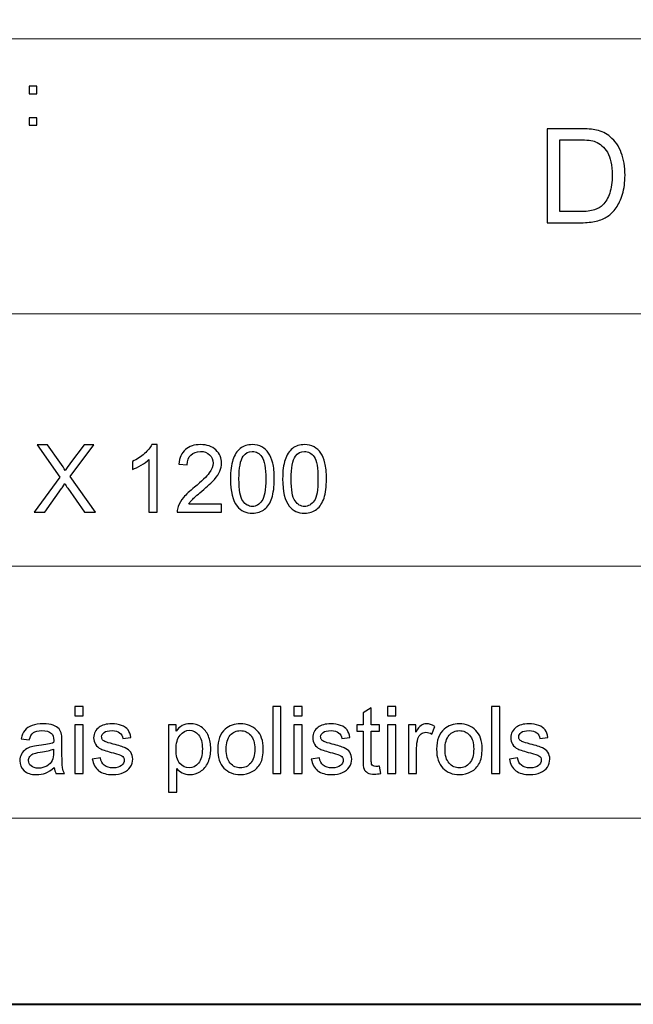
# Model space of a CAD drawing. Units: millimetres. Extents: x -148 to 148, y -105 to 105.
# Drawn here: x -5 to 18, y -105 to -68 of the extents above; entities that cross this region are included whole.
import ezdxf

# ---------------------------------------------------------------- set-up
doc = ezdxf.new("R2010")
doc.units = ezdxf.units.MM
doc.header["$MEASUREMENT"] = 0
doc.layers.add('Layer 1', color=7, linetype='Continuous')

msp = doc.modelspace()

# ---------------------------------------------------------------- linework, layer by layer
at = {"layer": 'Layer 1', "color": 7, "lineweight": 40}
msp.add_lwpolyline([(-148.5, -105), (148.5, -105), (148.5, 105), (-148.5, 105), (-148.5, -105)], close=True, dxfattribs=at)
at = {"layer": 'Layer 1', "color": 250, "lineweight": 15}
for points, knots in [([(141.5001, 85.0001), (141.5001, 85.0001), (141.5001, -98.0001), (141.5001, -98.0001), (141.5001, -98.0001), (141.5001, -98.0001), (-141.5001, -98.0001), (-141.5001, -98.0001), (-141.5001, -98.0001), (-141.5001, -98.0001), (-141.5001, 85.0001), (-141.5001, 85.0001), (-141.5001, 85.0001), (-141.5001, 85.0001), (141.5001, 85.0001), (141.5001, 85.0001)], [0, 0, 0, 0, 0.25, 0.25, 0.25, 0.25, 0.5, 0.5, 0.5, 0.5, 0.75, 0.75, 0.75, 0.75, 1, 1, 1, 1]), ([(141.5001, -68.694), (141.5001, -68.694), (-21.6408, -68.694), (-21.6408, -68.694), (-21.6408, -68.694), (-21.6408, -68.694), (-21.6408, -98.0001), (-21.6408, -98.0001)], [0, 0, 0, 0, 0.5, 0.5, 0.5, 0.5, 1, 1, 1, 1])]:
    msp.add_open_spline(points, degree=3, knots=knots, dxfattribs=at)
at = {"layer": 'Layer 1', "color": 51}
for points, knots in [([(-4.8258, -70.7631), (-4.8258, -70.7631), (-4.8258, -70.4809), (-4.8258, -70.4809), (-4.8258, -70.4809), (-4.8258, -70.4809), (-4.5433, -70.4809), (-4.5433, -70.4809), (-4.5433, -70.4809), (-4.5433, -70.4809), (-4.5433, -70.7631), (-4.5433, -70.7631), (-4.5433, -70.7631), (-4.5433, -70.7631), (-4.8258, -70.7631), (-4.8258, -70.7631)], [0, 0, 0, 0, 0.25, 0.25, 0.25, 0.25, 0.5, 0.5, 0.5, 0.5, 0.75, 0.75, 0.75, 0.75, 1, 1, 1, 1]), ([(-4.8258, -71.9442), (-4.8258, -71.9442), (-4.8258, -71.6615), (-4.8258, -71.6615), (-4.8258, -71.6615), (-4.8258, -71.6615), (-4.5433, -71.6615), (-4.5433, -71.6615), (-4.5433, -71.6615), (-4.5433, -71.6615), (-4.5433, -71.9442), (-4.5433, -71.9442), (-4.5433, -71.9442), (-4.5433, -71.9442), (-4.8258, -71.9442), (-4.8258, -71.9442)], [0, 0, 0, 0, 0.25, 0.25, 0.25, 0.25, 0.5, 0.5, 0.5, 0.5, 0.75, 0.75, 0.75, 0.75, 1, 1, 1, 1]), ([(14.6531, -75.6103), (14.6531, -75.6103), (14.6531, -72.0749), (14.6531, -72.0749), (14.6531, -72.0749), (14.6531, -72.0749), (15.8706, -72.0749), (15.8706, -72.0749), (15.8706, -72.0749), (16.1455, -72.0749), (16.3554, -72.0922), (16.5003, -72.1259), (16.5003, -72.1259), (16.7028, -72.172), (16.8756, -72.2568), (17.0189, -72.3786), (17.0189, -72.3786), (17.2049, -72.5367), (17.3448, -72.7375), (17.437, -72.9828), (17.437, -72.9828), (17.53, -73.2281), (17.5761, -73.508), (17.5761, -73.8232), (17.5761, -73.8232), (17.5761, -74.0916), (17.5448, -74.3295), (17.4815, -74.5369), (17.4815, -74.5369), (17.4189, -74.7443), (17.3391, -74.9164), (17.2403, -75.0522), (17.2403, -75.0522), (17.1423, -75.188), (17.0353, -75.295), (16.9184, -75.3724), (16.9184, -75.3724), (16.8024, -75.4506), (16.6616, -75.5099), (16.497, -75.5502), (16.497, -75.5502), (16.3315, -75.5905), (16.1422, -75.6103), (15.929, -75.6103), (15.929, -75.6103), (15.929, -75.6103), (14.6531, -75.6103), (14.6531, -75.6103)], [0, 0, 0, 0, 0.0833333, 0.0833333, 0.0833333, 0.0833333, 0.1666667, 0.1666667, 0.1666667, 0.1666667, 0.25, 0.25, 0.25, 0.25, 0.3333333, 0.3333333, 0.3333333, 0.3333333, 0.4166667, 0.4166667, 0.4166667, 0.4166667, 0.5, 0.5, 0.5, 0.5, 0.5833333, 0.5833333, 0.5833333, 0.5833333, 0.6666667, 0.6666667, 0.6666667, 0.6666667, 0.75, 0.75, 0.75, 0.75, 0.8333333, 0.8333333, 0.8333333, 0.8333333, 0.9166667, 0.9166667, 0.9166667, 0.9166667, 1, 1, 1, 1]), ([(15.1207, -75.193), (15.1207, -75.193), (15.8755, -75.193), (15.8755, -75.193), (15.8755, -75.193), (16.1084, -75.193), (16.292, -75.1716), (16.4245, -75.1279), (16.4245, -75.1279), (16.5571, -75.0843), (16.6624, -75.0234), (16.7415, -74.9444), (16.7415, -74.9444), (16.8526, -74.8341), (16.939, -74.6843), (17.0007, -74.4974), (17.0007, -74.4974), (17.0625, -74.3097), (17.0938, -74.0834), (17.0938, -73.8158), (17.0938, -73.8158), (17.0938, -73.4462), (17.0328, -73.1623), (16.9118, -72.9639), (16.9118, -72.9639), (16.79, -72.7647), (16.6427, -72.6321), (16.469, -72.5646), (16.469, -72.5646), (16.3439, -72.5161), (16.1414, -72.4922), (15.864, -72.4922), (15.864, -72.4922), (15.864, -72.4922), (15.1207, -72.4922), (15.1207, -72.4922), (15.1207, -72.4922), (15.1207, -72.4922), (15.1207, -75.193), (15.1207, -75.193)], [0, 0, 0, 0, 0.1, 0.1, 0.1, 0.1, 0.2, 0.2, 0.2, 0.2, 0.3, 0.3, 0.3, 0.3, 0.4, 0.4, 0.4, 0.4, 0.5, 0.5, 0.5, 0.5, 0.6, 0.6, 0.6, 0.6, 0.7, 0.7, 0.7, 0.7, 0.8, 0.8, 0.8, 0.8, 0.9, 0.9, 0.9, 0.9, 1, 1, 1, 1]), ([(-4.6478, -86.4907), (-4.6478, -86.4907), (-3.6706, -85.1748), (-3.6706, -85.1748), (-3.6706, -85.1748), (-3.6706, -85.1748), (-4.532, -83.9654), (-4.532, -83.9654), (-4.532, -83.9654), (-4.532, -83.9654), (-4.1345, -83.9654), (-4.1345, -83.9654), (-4.1345, -83.9654), (-4.1345, -83.9654), (-3.6759, -84.6133), (-3.6759, -84.6133), (-3.6759, -84.6133), (-3.5807, -84.7474), (-3.513, -84.8509), (-3.4731, -84.9232), (-3.4731, -84.9232), (-3.4166, -84.8315), (-3.3502, -84.7356), (-3.2731, -84.6357), (-3.2731, -84.6357), (-3.2731, -84.6357), (-2.7646, -83.9654), (-2.7646, -83.9654), (-2.7646, -83.9654), (-2.7646, -83.9654), (-2.4012, -83.9654), (-2.4012, -83.9654), (-2.4012, -83.9654), (-2.4012, -83.9654), (-3.2884, -85.1554), (-3.2884, -85.1554), (-3.2884, -85.1554), (-3.2884, -85.1554), (-2.3324, -86.4907), (-2.3324, -86.4907), (-2.3324, -86.4907), (-2.3324, -86.4907), (-2.7457, -86.4907), (-2.7457, -86.4907), (-2.7457, -86.4907), (-2.7457, -86.4907), (-3.3813, -85.5899), (-3.3813, -85.5899), (-3.3813, -85.5899), (-3.4172, -85.5382), (-3.4537, -85.4817), (-3.4919, -85.4212), (-3.4919, -85.4212), (-3.5483, -85.5129), (-3.5883, -85.5758), (-3.6124, -85.6105), (-3.6124, -85.6105), (-3.6124, -85.6105), (-4.2462, -86.4907), (-4.2462, -86.4907), (-4.2462, -86.4907), (-4.2462, -86.4907), (-4.6478, -86.4907), (-4.6478, -86.4907)], [0, 0, 0, 0, 0.0625, 0.0625, 0.0625, 0.0625, 0.125, 0.125, 0.125, 0.125, 0.1875, 0.1875, 0.1875, 0.1875, 0.25, 0.25, 0.25, 0.25, 0.3125, 0.3125, 0.3125, 0.3125, 0.375, 0.375, 0.375, 0.375, 0.4375, 0.4375, 0.4375, 0.4375, 0.5, 0.5, 0.5, 0.5, 0.5625, 0.5625, 0.5625, 0.5625, 0.625, 0.625, 0.625, 0.625, 0.6875, 0.6875, 0.6875, 0.6875, 0.75, 0.75, 0.75, 0.75, 0.8125, 0.8125, 0.8125, 0.8125, 0.875, 0.875, 0.875, 0.875, 0.9375, 0.9375, 0.9375, 0.9375, 1, 1, 1, 1]), ([(-0.0159, -86.4907), (-0.0159, -86.4907), (-0.3258, -86.4907), (-0.3258, -86.4907), (-0.3258, -86.4907), (-0.3258, -86.4907), (-0.3258, -84.5151), (-0.3258, -84.5151), (-0.3258, -84.5151), (-0.4004, -84.5863), (-0.498, -84.6574), (-0.6191, -84.7286), (-0.6191, -84.7286), (-0.7409, -84.7997), (-0.8496, -84.8532), (-0.9461, -84.8885), (-0.9461, -84.8885), (-0.9461, -84.8885), (-0.9461, -84.5892), (-0.9461, -84.5892), (-0.9461, -84.5892), (-0.7726, -84.5075), (-0.6209, -84.4087), (-0.491, -84.2929), (-0.491, -84.2929), (-0.3616, -84.1765), (-0.2693, -84.0642), (-0.2152, -83.9548), (-0.2152, -83.9548), (-0.2152, -83.9548), (-0.0159, -83.9548), (-0.0159, -83.9548), (-0.0159, -83.9548), (-0.0159, -83.9548), (-0.0159, -86.4907), (-0.0159, -86.4907)], [0, 0, 0, 0, 0.1111111, 0.1111111, 0.1111111, 0.1111111, 0.2222222, 0.2222222, 0.2222222, 0.2222222, 0.3333333, 0.3333333, 0.3333333, 0.3333333, 0.4444444, 0.4444444, 0.4444444, 0.4444444, 0.5555556, 0.5555556, 0.5555556, 0.5555556, 0.6666667, 0.6666667, 0.6666667, 0.6666667, 0.7777778, 0.7777778, 0.7777778, 0.7777778, 0.8888889, 0.8888889, 0.8888889, 0.8888889, 1, 1, 1, 1]), ([(2.4082, -86.1926), (2.4082, -86.1926), (2.4082, -86.4907), (2.4082, -86.4907), (2.4082, -86.4907), (2.4082, -86.4907), (0.739, -86.4907), (0.739, -86.4907), (0.739, -86.4907), (0.7367, -86.416), (0.7484, -86.3443), (0.7749, -86.2755), (0.7749, -86.2755), (0.8172, -86.1614), (0.8854, -86.0497), (0.9789, -85.9392), (0.9789, -85.9392), (1.073, -85.8292), (1.2082, -85.7016), (1.3846, -85.557), (1.3846, -85.557), (1.6592, -85.3318), (1.845, -85.1537), (1.9414, -85.022), (1.9414, -85.022), (2.0378, -84.8908), (2.086, -84.7662), (2.086, -84.6492), (2.086, -84.6492), (2.086, -84.5263), (2.0419, -84.4228), (1.9543, -84.3382), (1.9543, -84.3382), (1.8661, -84.2541), (1.7515, -84.2117), (1.6104, -84.2117), (1.6104, -84.2117), (1.461, -84.2117), (1.3417, -84.2564), (1.2523, -84.3464), (1.2523, -84.3464), (1.1623, -84.4358), (1.1171, -84.5598), (1.1159, -84.718), (1.1159, -84.718), (1.1159, -84.718), (0.7972, -84.6856), (0.7972, -84.6856), (0.7972, -84.6856), (0.819, -84.4475), (0.9013, -84.2664), (1.0436, -84.1418), (1.0436, -84.1418), (1.1859, -84.0171), (1.3775, -83.9548), (1.6174, -83.9548), (1.6174, -83.9548), (1.8597, -83.9548), (2.0514, -84.0224), (2.1925, -84.1565), (2.1925, -84.1565), (2.3342, -84.2911), (2.4047, -84.4575), (2.4047, -84.6562), (2.4047, -84.6562), (2.4047, -84.7574), (2.3841, -84.8567), (2.3424, -84.9543), (2.3424, -84.9543), (2.3012, -85.0519), (2.2324, -85.1548), (2.1366, -85.2624), (2.1366, -85.2624), (2.0408, -85.3706), (1.8814, -85.5188), (1.6586, -85.7069), (1.6586, -85.7069), (1.4728, -85.8633), (1.3534, -85.9692), (1.3005, -86.025), (1.3005, -86.025), (1.2476, -86.0803), (1.2041, -86.1362), (1.1694, -86.1926), (1.1694, -86.1926), (1.1694, -86.1926), (2.4082, -86.1926), (2.4082, -86.1926)], [0, 0, 0, 0, 0.0454545, 0.0454545, 0.0454545, 0.0454545, 0.0909091, 0.0909091, 0.0909091, 0.0909091, 0.1363636, 0.1363636, 0.1363636, 0.1363636, 0.1818182, 0.1818182, 0.1818182, 0.1818182, 0.2272727, 0.2272727, 0.2272727, 0.2272727, 0.2727273, 0.2727273, 0.2727273, 0.2727273, 0.3181818, 0.3181818, 0.3181818, 0.3181818, 0.3636364, 0.3636364, 0.3636364, 0.3636364, 0.4090909, 0.4090909, 0.4090909, 0.4090909, 0.4545455, 0.4545455, 0.4545455, 0.4545455, 0.5, 0.5, 0.5, 0.5, 0.5454545, 0.5454545, 0.5454545, 0.5454545, 0.5909091, 0.5909091, 0.5909091, 0.5909091, 0.6363636, 0.6363636, 0.6363636, 0.6363636, 0.6818182, 0.6818182, 0.6818182, 0.6818182, 0.7272727, 0.7272727, 0.7272727, 0.7272727, 0.7727273, 0.7727273, 0.7727273, 0.7727273, 0.8181818, 0.8181818, 0.8181818, 0.8181818, 0.8636364, 0.8636364, 0.8636364, 0.8636364, 0.9090909, 0.9090909, 0.9090909, 0.9090909, 0.9545455, 0.9545455, 0.9545455, 0.9545455, 1, 1, 1, 1]), ([(2.7404, -85.2454), (2.7404, -84.9467), (2.771, -84.7062), (2.8327, -84.5245), (2.8327, -84.5245), (2.8939, -84.3423), (2.9856, -84.2017), (3.1067, -84.103), (3.1067, -84.103), (3.2278, -84.0042), (3.3801, -83.9548), (3.5636, -83.9548), (3.5636, -83.9548), (3.6994, -83.9548), (3.8181, -83.9824), (3.9205, -84.0371), (3.9205, -84.0371), (4.0228, -84.0912), (4.1068, -84.17), (4.1739, -84.2729), (4.1739, -84.2729), (4.2403, -84.3758), (4.2926, -84.501), (4.3303, -84.6486), (4.3303, -84.6486), (4.3685, -84.7962), (4.3873, -84.9949), (4.3873, -85.2454), (4.3873, -85.2454), (4.3873, -85.5417), (4.3567, -85.7804), (4.2962, -85.9627), (4.2962, -85.9627), (4.235, -86.145), (4.1439, -86.2855), (4.0228, -86.3849), (4.0228, -86.3849), (3.9016, -86.4842), (3.7488, -86.5336), (3.5636, -86.5336), (3.5636, -86.5336), (3.3201, -86.5336), (3.129, -86.4466), (2.9903, -86.272), (2.9903, -86.272), (2.8239, -86.0621), (2.7404, -85.7193), (2.7404, -85.2454)], [0, 0, 0, 0, 0.0833333, 0.0833333, 0.0833333, 0.0833333, 0.1666667, 0.1666667, 0.1666667, 0.1666667, 0.25, 0.25, 0.25, 0.25, 0.3333333, 0.3333333, 0.3333333, 0.3333333, 0.4166667, 0.4166667, 0.4166667, 0.4166667, 0.5, 0.5, 0.5, 0.5, 0.5833333, 0.5833333, 0.5833333, 0.5833333, 0.6666667, 0.6666667, 0.6666667, 0.6666667, 0.75, 0.75, 0.75, 0.75, 0.8333333, 0.8333333, 0.8333333, 0.8333333, 0.9166667, 0.9166667, 0.9166667, 0.9166667, 1, 1, 1, 1]), ([(4.7024, -85.2454), (4.7024, -84.9467), (4.733, -84.7062), (4.7947, -84.5245), (4.7947, -84.5245), (4.8559, -84.3423), (4.9476, -84.2017), (5.0687, -84.103), (5.0687, -84.103), (5.1898, -84.0042), (5.3421, -83.9548), (5.5256, -83.9548), (5.5256, -83.9548), (5.6614, -83.9548), (5.7801, -83.9824), (5.8825, -84.0371), (5.8825, -84.0371), (5.9848, -84.0912), (6.0688, -84.17), (6.1359, -84.2729), (6.1359, -84.2729), (6.2023, -84.3758), (6.2546, -84.501), (6.2923, -84.6486), (6.2923, -84.6486), (6.3305, -84.7962), (6.3493, -84.9949), (6.3493, -85.2454), (6.3493, -85.2454), (6.3493, -85.5417), (6.3187, -85.7804), (6.2582, -85.9627), (6.2582, -85.9627), (6.197, -86.145), (6.1059, -86.2855), (5.9848, -86.3849), (5.9848, -86.3849), (5.8636, -86.4842), (5.7108, -86.5336), (5.5256, -86.5336), (5.5256, -86.5336), (5.2821, -86.5336), (5.091, -86.4466), (4.9523, -86.272), (4.9523, -86.272), (4.7859, -86.0621), (4.7024, -85.7193), (4.7024, -85.2454)], [0, 0, 0, 0, 0.0833333, 0.0833333, 0.0833333, 0.0833333, 0.1666667, 0.1666667, 0.1666667, 0.1666667, 0.25, 0.25, 0.25, 0.25, 0.3333333, 0.3333333, 0.3333333, 0.3333333, 0.4166667, 0.4166667, 0.4166667, 0.4166667, 0.5, 0.5, 0.5, 0.5, 0.5833333, 0.5833333, 0.5833333, 0.5833333, 0.6666667, 0.6666667, 0.6666667, 0.6666667, 0.75, 0.75, 0.75, 0.75, 0.8333333, 0.8333333, 0.8333333, 0.8333333, 0.9166667, 0.9166667, 0.9166667, 0.9166667, 1, 1, 1, 1]), ([(3.0591, -85.2454), (3.0591, -85.6599), (3.1079, -85.9357), (3.2049, -86.0732), (3.2049, -86.0732), (3.3019, -86.2102), (3.4213, -86.279), (3.5636, -86.279), (3.5636, -86.279), (3.7064, -86.279), (3.8258, -86.2097), (3.9228, -86.0721), (3.9228, -86.0721), (4.0198, -85.9345), (4.0686, -85.6587), (4.0686, -85.2454), (4.0686, -85.2454), (4.0686, -84.8297), (4.0198, -84.5533), (3.9228, -84.4169), (3.9228, -84.4169), (3.8258, -84.2799), (3.7053, -84.2117), (3.5606, -84.2117), (3.5606, -84.2117), (3.4177, -84.2117), (3.3043, -84.2723), (3.219, -84.3928), (3.219, -84.3928), (3.1126, -84.5463), (3.0591, -84.8309), (3.0591, -85.2454)], [0, 0, 0, 0, 0.125, 0.125, 0.125, 0.125, 0.25, 0.25, 0.25, 0.25, 0.375, 0.375, 0.375, 0.375, 0.5, 0.5, 0.5, 0.5, 0.625, 0.625, 0.625, 0.625, 0.75, 0.75, 0.75, 0.75, 0.875, 0.875, 0.875, 0.875, 1, 1, 1, 1]), ([(5.0211, -85.2454), (5.0211, -85.6599), (5.0699, -85.9357), (5.1669, -86.0732), (5.1669, -86.0732), (5.2639, -86.2102), (5.3833, -86.279), (5.5256, -86.279), (5.5256, -86.279), (5.6684, -86.279), (5.7878, -86.2097), (5.8848, -86.0721), (5.8848, -86.0721), (5.9818, -85.9345), (6.0306, -85.6587), (6.0306, -85.2454), (6.0306, -85.2454), (6.0306, -84.8297), (5.9818, -84.5533), (5.8848, -84.4169), (5.8848, -84.4169), (5.7878, -84.2799), (5.6673, -84.2117), (5.5226, -84.2117), (5.5226, -84.2117), (5.3797, -84.2117), (5.2663, -84.2723), (5.181, -84.3928), (5.181, -84.3928), (5.0746, -84.5463), (5.0211, -84.8309), (5.0211, -85.2454)], [0, 0, 0, 0, 0.125, 0.125, 0.125, 0.125, 0.25, 0.25, 0.25, 0.25, 0.375, 0.375, 0.375, 0.375, 0.5, 0.5, 0.5, 0.5, 0.625, 0.625, 0.625, 0.625, 0.75, 0.75, 0.75, 0.75, 0.875, 0.875, 0.875, 0.875, 1, 1, 1, 1]), ([(-3.1139, -94.154), (-3.1139, -94.154), (-3.1139, -93.7971), (-3.1139, -93.7971), (-3.1139, -93.7971), (-3.1139, -93.7971), (-2.8034, -93.7971), (-2.8034, -93.7971), (-2.8034, -93.7971), (-2.8034, -93.7971), (-2.8034, -94.154), (-2.8034, -94.154), (-2.8034, -94.154), (-2.8034, -94.154), (-3.1139, -94.154), (-3.1139, -94.154)], [0, 0, 0, 0, 0.25, 0.25, 0.25, 0.25, 0.5, 0.5, 0.5, 0.5, 0.75, 0.75, 0.75, 0.75, 1, 1, 1, 1]), ([(4.3297, -96.3224), (4.3297, -96.3224), (4.3297, -93.7971), (4.3297, -93.7971), (4.3297, -93.7971), (4.3297, -93.7971), (4.6395, -93.7971), (4.6395, -93.7971), (4.6395, -93.7971), (4.6395, -93.7971), (4.6395, -96.3224), (4.6395, -96.3224), (4.6395, -96.3224), (4.6395, -96.3224), (4.3297, -96.3224), (4.3297, -96.3224)], [0, 0, 0, 0, 0.25, 0.25, 0.25, 0.25, 0.5, 0.5, 0.5, 0.5, 0.75, 0.75, 0.75, 0.75, 1, 1, 1, 1]), ([(5.1217, -94.154), (5.1217, -94.154), (5.1217, -93.7971), (5.1217, -93.7971), (5.1217, -93.7971), (5.1217, -93.7971), (5.4322, -93.7971), (5.4322, -93.7971), (5.4322, -93.7971), (5.4322, -93.7971), (5.4322, -94.154), (5.4322, -94.154), (5.4322, -94.154), (5.4322, -94.154), (5.1217, -94.154), (5.1217, -94.154)], [0, 0, 0, 0, 0.25, 0.25, 0.25, 0.25, 0.5, 0.5, 0.5, 0.5, 0.75, 0.75, 0.75, 0.75, 1, 1, 1, 1]), ([(8.345, -96.0449), (8.345, -96.0449), (8.3897, -96.3189), (8.3897, -96.3189), (8.3897, -96.3189), (8.3027, -96.3371), (8.2245, -96.3465), (8.1557, -96.3465), (8.1557, -96.3465), (8.0428, -96.3465), (7.9558, -96.3289), (7.8934, -96.293), (7.8934, -96.293), (7.8317, -96.2577), (7.7882, -96.2107), (7.7629, -96.1525), (7.7629, -96.1525), (7.7376, -96.0949), (7.7247, -95.9726), (7.7247, -95.7868), (7.7247, -95.7868), (7.7247, -95.7868), (7.7247, -94.7343), (7.7247, -94.7343), (7.7247, -94.7343), (7.7247, -94.7343), (7.4971, -94.7343), (7.4971, -94.7343), (7.4971, -94.7343), (7.4971, -94.7343), (7.4971, -94.4932), (7.4971, -94.4932), (7.4971, -94.4932), (7.4971, -94.4932), (7.7247, -94.4932), (7.7247, -94.4932), (7.7247, -94.4932), (7.7247, -94.4932), (7.7247, -94.0399), (7.7247, -94.0399), (7.7247, -94.0399), (7.7247, -94.0399), (8.0334, -93.8541), (8.0334, -93.8541), (8.0334, -93.8541), (8.0334, -93.8541), (8.0334, -94.4932), (8.0334, -94.4932), (8.0334, -94.4932), (8.0334, -94.4932), (8.345, -94.4932), (8.345, -94.4932), (8.345, -94.4932), (8.345, -94.4932), (8.345, -94.7343), (8.345, -94.7343), (8.345, -94.7343), (8.345, -94.7343), (8.0334, -94.7343), (8.0334, -94.7343), (8.0334, -94.7343), (8.0334, -94.7343), (8.0334, -95.8038), (8.0334, -95.8038), (8.0334, -95.8038), (8.0334, -95.8926), (8.0387, -95.949), (8.0492, -95.9743), (8.0492, -95.9743), (8.0604, -95.9996), (8.078, -96.0196), (8.1027, -96.0349), (8.1027, -96.0349), (8.1274, -96.0496), (8.1627, -96.0572), (8.2086, -96.0572), (8.2086, -96.0572), (8.2433, -96.0572), (8.2885, -96.0531), (8.345, -96.0449)], [0, 0, 0, 0, 0.05, 0.05, 0.05, 0.05, 0.1, 0.1, 0.1, 0.1, 0.15, 0.15, 0.15, 0.15, 0.2, 0.2, 0.2, 0.2, 0.25, 0.25, 0.25, 0.25, 0.3, 0.3, 0.3, 0.3, 0.35, 0.35, 0.35, 0.35, 0.4, 0.4, 0.4, 0.4, 0.45, 0.45, 0.45, 0.45, 0.5, 0.5, 0.5, 0.5, 0.55, 0.55, 0.55, 0.55, 0.6, 0.6, 0.6, 0.6, 0.65, 0.65, 0.65, 0.65, 0.7, 0.7, 0.7, 0.7, 0.75, 0.75, 0.75, 0.75, 0.8, 0.8, 0.8, 0.8, 0.85, 0.85, 0.85, 0.85, 0.9, 0.9, 0.9, 0.9, 0.95, 0.95, 0.95, 0.95, 1, 1, 1, 1]), ([(8.6495, -94.154), (8.6495, -94.154), (8.6495, -93.7971), (8.6495, -93.7971), (8.6495, -93.7971), (8.6495, -93.7971), (8.96, -93.7971), (8.96, -93.7971), (8.96, -93.7971), (8.96, -93.7971), (8.96, -94.154), (8.96, -94.154), (8.96, -94.154), (8.96, -94.154), (8.6495, -94.154), (8.6495, -94.154)], [0, 0, 0, 0, 0.25, 0.25, 0.25, 0.25, 0.5, 0.5, 0.5, 0.5, 0.75, 0.75, 0.75, 0.75, 1, 1, 1, 1]), ([(12.5619, -96.3224), (12.5619, -96.3224), (12.5619, -93.7971), (12.5619, -93.7971), (12.5619, -93.7971), (12.5619, -93.7971), (12.8717, -93.7971), (12.8717, -93.7971), (12.8717, -93.7971), (12.8717, -93.7971), (12.8717, -96.3224), (12.8717, -96.3224), (12.8717, -96.3224), (12.8717, -96.3224), (12.5619, -96.3224), (12.5619, -96.3224)], [0, 0, 0, 0, 0.25, 0.25, 0.25, 0.25, 0.5, 0.5, 0.5, 0.5, 0.75, 0.75, 0.75, 0.75, 1, 1, 1, 1]), ([(-3.8835, -96.0966), (-3.9987, -96.1942), (-4.1093, -96.263), (-4.2151, -96.3036), (-4.2151, -96.3036), (-4.3215, -96.3436), (-4.4356, -96.3636), (-4.5573, -96.3636), (-4.5573, -96.3636), (-4.7584, -96.3636), (-4.9124, -96.3148), (-5.0206, -96.2166), (-5.0206, -96.2166), (-5.1282, -96.1184), (-5.1823, -95.9926), (-5.1823, -95.8403), (-5.1823, -95.8403), (-5.1823, -95.7503), (-5.1623, -95.6686), (-5.1212, -95.5945), (-5.1212, -95.5945), (-5.0806, -95.5204), (-5.0271, -95.461), (-4.9612, -95.4163), (-4.9612, -95.4163), (-4.8948, -95.3717), (-4.8207, -95.3376), (-4.7378, -95.3146), (-4.7378, -95.3146), (-4.6772, -95.2988), (-4.5855, -95.2829), (-4.4626, -95.2682), (-4.4626, -95.2682), (-4.2122, -95.2382), (-4.0275, -95.2029), (-3.9094, -95.1612), (-3.9094, -95.1612), (-3.9082, -95.1188), (-3.9076, -95.0918), (-3.9076, -95.0806), (-3.9076, -95.0806), (-3.9076, -94.9542), (-3.937, -94.8648), (-3.9958, -94.8137), (-3.9958, -94.8137), (-4.0746, -94.7431), (-4.1928, -94.7084), (-4.3486, -94.7084), (-4.3486, -94.7084), (-4.4944, -94.7084), (-4.602, -94.7337), (-4.672, -94.7849), (-4.672, -94.7849), (-4.7413, -94.836), (-4.7925, -94.9266), (-4.826, -95.0565), (-4.826, -95.0565), (-4.826, -95.0565), (-5.1288, -95.0148), (-5.1288, -95.0148), (-5.1288, -95.0148), (-5.1012, -94.8854), (-5.0559, -94.7802), (-4.993, -94.7008), (-4.993, -94.7008), (-4.9301, -94.6208), (-4.8384, -94.5591), (-4.719, -94.5162), (-4.719, -94.5162), (-4.5996, -94.4732), (-4.4615, -94.4515), (-4.3039, -94.4515), (-4.3039, -94.4515), (-4.1475, -94.4515), (-4.0211, -94.4703), (-3.9235, -94.5068), (-3.9235, -94.5068), (-3.8259, -94.5438), (-3.7541, -94.5897), (-3.7077, -94.6455), (-3.7077, -94.6455), (-3.6618, -94.7014), (-3.6301, -94.7713), (-3.6113, -94.8566), (-3.6113, -94.8566), (-3.6013, -94.9095), (-3.596, -95.0048), (-3.596, -95.1424), (-3.596, -95.1424), (-3.596, -95.1424), (-3.596, -95.5557), (-3.596, -95.5557), (-3.596, -95.5557), (-3.596, -95.8444), (-3.5895, -96.0267), (-3.576, -96.1025), (-3.576, -96.1025), (-3.5631, -96.1789), (-3.5366, -96.2524), (-3.4978, -96.3224), (-3.4978, -96.3224), (-3.4978, -96.3224), (-3.8218, -96.3224), (-3.8218, -96.3224), (-3.8218, -96.3224), (-3.8535, -96.2583), (-3.8747, -96.1831), (-3.8835, -96.0966)], [0, 0, 0, 0, 0.037037, 0.037037, 0.037037, 0.037037, 0.0740741, 0.0740741, 0.0740741, 0.0740741, 0.1111111, 0.1111111, 0.1111111, 0.1111111, 0.1481481, 0.1481481, 0.1481481, 0.1481481, 0.1851852, 0.1851852, 0.1851852, 0.1851852, 0.2222222, 0.2222222, 0.2222222, 0.2222222, 0.2592593, 0.2592593, 0.2592593, 0.2592593, 0.2962963, 0.2962963, 0.2962963, 0.2962963, 0.3333333, 0.3333333, 0.3333333, 0.3333333, 0.3703704, 0.3703704, 0.3703704, 0.3703704, 0.4074074, 0.4074074, 0.4074074, 0.4074074, 0.4444444, 0.4444444, 0.4444444, 0.4444444, 0.4814815, 0.4814815, 0.4814815, 0.4814815, 0.5185185, 0.5185185, 0.5185185, 0.5185185, 0.5555556, 0.5555556, 0.5555556, 0.5555556, 0.5925926, 0.5925926, 0.5925926, 0.5925926, 0.6296296, 0.6296296, 0.6296296, 0.6296296, 0.6666667, 0.6666667, 0.6666667, 0.6666667, 0.7037037, 0.7037037, 0.7037037, 0.7037037, 0.7407407, 0.7407407, 0.7407407, 0.7407407, 0.7777778, 0.7777778, 0.7777778, 0.7777778, 0.8148148, 0.8148148, 0.8148148, 0.8148148, 0.8518519, 0.8518519, 0.8518519, 0.8518519, 0.8888889, 0.8888889, 0.8888889, 0.8888889, 0.9259259, 0.9259259, 0.9259259, 0.9259259, 0.962963, 0.962963, 0.962963, 0.962963, 1, 1, 1, 1]), ([(-3.1139, -96.3224), (-3.1139, -96.3224), (-3.1139, -94.4932), (-3.1139, -94.4932), (-3.1139, -94.4932), (-3.1139, -94.4932), (-2.8034, -94.4932), (-2.8034, -94.4932), (-2.8034, -94.4932), (-2.8034, -94.4932), (-2.8034, -96.3224), (-2.8034, -96.3224), (-2.8034, -96.3224), (-2.8034, -96.3224), (-3.1139, -96.3224), (-3.1139, -96.3224)], [0, 0, 0, 0, 0.25, 0.25, 0.25, 0.25, 0.5, 0.5, 0.5, 0.5, 0.75, 0.75, 0.75, 0.75, 1, 1, 1, 1]), ([(-2.4553, -95.7762), (-2.4553, -95.7762), (-2.149, -95.728), (-2.149, -95.728), (-2.149, -95.728), (-2.1319, -95.8509), (-2.0837, -95.9449), (-2.0049, -96.0108), (-2.0049, -96.0108), (-1.9267, -96.076), (-1.8168, -96.109), (-1.6751, -96.109), (-1.6751, -96.109), (-1.5328, -96.109), (-1.427, -96.0796), (-1.3582, -96.0219), (-1.3582, -96.0219), (-1.2894, -95.9637), (-1.2547, -95.8955), (-1.2547, -95.8179), (-1.2547, -95.8179), (-1.2547, -95.7474), (-1.2853, -95.6927), (-1.3464, -95.6521), (-1.3464, -95.6521), (-1.3888, -95.6245), (-1.4946, -95.5898), (-1.6633, -95.5475), (-1.6633, -95.5475), (-1.8903, -95.4898), (-2.0485, -95.4404), (-2.1361, -95.3981), (-2.1361, -95.3981), (-2.2237, -95.3564), (-2.2907, -95.2982), (-2.336, -95.2241), (-2.336, -95.2241), (-2.3812, -95.15), (-2.4042, -95.0683), (-2.4042, -94.9789), (-2.4042, -94.9789), (-2.4042, -94.8972), (-2.3854, -94.8219), (-2.3477, -94.7525), (-2.3477, -94.7525), (-2.3107, -94.6826), (-2.2595, -94.6249), (-2.1954, -94.5791), (-2.1954, -94.5791), (-2.1472, -94.5438), (-2.0814, -94.5132), (-1.9985, -94.4885), (-1.9985, -94.4885), (-1.915, -94.4638), (-1.8256, -94.4515), (-1.7304, -94.4515), (-1.7304, -94.4515), (-1.5869, -94.4515), (-1.4611, -94.4727), (-1.3523, -94.5138), (-1.3523, -94.5138), (-1.2435, -94.555), (-1.1636, -94.6108), (-1.1118, -94.6814), (-1.1118, -94.6814), (-1.0601, -94.7525), (-1.0248, -94.8466), (-1.0054, -94.9648), (-1.0054, -94.9648), (-1.0054, -94.9648), (-1.3082, -95.0065), (-1.3082, -95.0065), (-1.3082, -95.0065), (-1.3223, -94.9125), (-1.3623, -94.839), (-1.4281, -94.786), (-1.4281, -94.786), (-1.494, -94.7331), (-1.5875, -94.7067), (-1.708, -94.7067), (-1.708, -94.7067), (-1.8503, -94.7067), (-1.952, -94.7302), (-2.0126, -94.7772), (-2.0126, -94.7772), (-2.0737, -94.8243), (-2.1043, -94.8795), (-2.1043, -94.9424), (-2.1043, -94.9424), (-2.1043, -94.983), (-2.0914, -95.0189), (-2.0661, -95.0512), (-2.0661, -95.0512), (-2.0408, -95.0847), (-2.0014, -95.1118), (-1.9473, -95.1341), (-1.9473, -95.1341), (-1.9162, -95.1453), (-1.825, -95.1717), (-1.6733, -95.2129), (-1.6733, -95.2129), (-1.454, -95.2717), (-1.3011, -95.3193), (-1.2147, -95.357), (-1.2147, -95.357), (-1.1277, -95.394), (-1.0595, -95.4487), (-1.0101, -95.5198), (-1.0101, -95.5198), (-0.9607, -95.591), (-0.936, -95.6792), (-0.936, -95.785), (-0.936, -95.785), (-0.936, -95.8885), (-0.9666, -95.9855), (-1.0266, -96.0772), (-1.0266, -96.0772), (-1.0871, -96.1684), (-1.1741, -96.2389), (-1.2876, -96.2889), (-1.2876, -96.2889), (-1.4011, -96.3389), (-1.5299, -96.3636), (-1.6733, -96.3636), (-1.6733, -96.3636), (-1.9115, -96.3636), (-2.0926, -96.3142), (-2.2172, -96.2154), (-2.2172, -96.2154), (-2.3418, -96.1166), (-2.4212, -95.9702), (-2.4553, -95.7762)], [0, 0, 0, 0, 0.030303, 0.030303, 0.030303, 0.030303, 0.0606061, 0.0606061, 0.0606061, 0.0606061, 0.0909091, 0.0909091, 0.0909091, 0.0909091, 0.1212121, 0.1212121, 0.1212121, 0.1212121, 0.1515152, 0.1515152, 0.1515152, 0.1515152, 0.1818182, 0.1818182, 0.1818182, 0.1818182, 0.2121212, 0.2121212, 0.2121212, 0.2121212, 0.2424242, 0.2424242, 0.2424242, 0.2424242, 0.2727273, 0.2727273, 0.2727273, 0.2727273, 0.3030303, 0.3030303, 0.3030303, 0.3030303, 0.3333333, 0.3333333, 0.3333333, 0.3333333, 0.3636364, 0.3636364, 0.3636364, 0.3636364, 0.3939394, 0.3939394, 0.3939394, 0.3939394, 0.4242424, 0.4242424, 0.4242424, 0.4242424, 0.4545455, 0.4545455, 0.4545455, 0.4545455, 0.4848485, 0.4848485, 0.4848485, 0.4848485, 0.5151515, 0.5151515, 0.5151515, 0.5151515, 0.5454545, 0.5454545, 0.5454545, 0.5454545, 0.5757576, 0.5757576, 0.5757576, 0.5757576, 0.6060606, 0.6060606, 0.6060606, 0.6060606, 0.6363636, 0.6363636, 0.6363636, 0.6363636, 0.6666667, 0.6666667, 0.6666667, 0.6666667, 0.6969697, 0.6969697, 0.6969697, 0.6969697, 0.7272727, 0.7272727, 0.7272727, 0.7272727, 0.7575758, 0.7575758, 0.7575758, 0.7575758, 0.7878788, 0.7878788, 0.7878788, 0.7878788, 0.8181818, 0.8181818, 0.8181818, 0.8181818, 0.8484848, 0.8484848, 0.8484848, 0.8484848, 0.8787879, 0.8787879, 0.8787879, 0.8787879, 0.9090909, 0.9090909, 0.9090909, 0.9090909, 0.9393939, 0.9393939, 0.9393939, 0.9393939, 0.969697, 0.969697, 0.969697, 0.969697, 1, 1, 1, 1]), ([(0.4127, -97.0233), (0.4127, -97.0233), (0.4127, -94.4932), (0.4127, -94.4932), (0.4127, -94.4932), (0.4127, -94.4932), (0.695, -94.4932), (0.695, -94.4932), (0.695, -94.4932), (0.695, -94.4932), (0.695, -94.7308), (0.695, -94.7308), (0.695, -94.7308), (0.7614, -94.6379), (0.8367, -94.5679), (0.9207, -94.5215), (0.9207, -94.5215), (1.0042, -94.475), (1.1059, -94.4515), (1.2253, -94.4515), (1.2253, -94.4515), (1.3817, -94.4515), (1.5193, -94.4921), (1.6386, -94.572), (1.6386, -94.572), (1.7586, -94.6526), (1.8485, -94.7661), (1.9091, -94.9125), (1.9091, -94.9125), (1.9703, -95.0589), (2.0008, -95.2194), (2.0008, -95.394), (2.0008, -95.394), (2.0008, -95.581), (1.9673, -95.7497), (1.8997, -95.8997), (1.8997, -95.8997), (1.8327, -96.0496), (1.7351, -96.1642), (1.6069, -96.2442), (1.6069, -96.2442), (1.4787, -96.3236), (1.3441, -96.3636), (1.203, -96.3636), (1.203, -96.3636), (1.0995, -96.3636), (1.0072, -96.3418), (0.9249, -96.2983), (0.9249, -96.2983), (0.8425, -96.2548), (0.7755, -96.1995), (0.7226, -96.1331), (0.7226, -96.1331), (0.7226, -96.1331), (0.7226, -97.0233), (0.7226, -97.0233), (0.7226, -97.0233), (0.7226, -97.0233), (0.4127, -97.0233), (0.4127, -97.0233)], [0, 0, 0, 0, 0.0666667, 0.0666667, 0.0666667, 0.0666667, 0.1333333, 0.1333333, 0.1333333, 0.1333333, 0.2, 0.2, 0.2, 0.2, 0.2666667, 0.2666667, 0.2666667, 0.2666667, 0.3333333, 0.3333333, 0.3333333, 0.3333333, 0.4, 0.4, 0.4, 0.4, 0.4666667, 0.4666667, 0.4666667, 0.4666667, 0.5333333, 0.5333333, 0.5333333, 0.5333333, 0.6, 0.6, 0.6, 0.6, 0.6666667, 0.6666667, 0.6666667, 0.6666667, 0.7333333, 0.7333333, 0.7333333, 0.7333333, 0.8, 0.8, 0.8, 0.8, 0.8666667, 0.8666667, 0.8666667, 0.8666667, 0.9333333, 0.9333333, 0.9333333, 0.9333333, 1, 1, 1, 1]), ([(0.6932, -95.4181), (0.6932, -95.6533), (0.7408, -95.8273), (0.8361, -95.9402), (0.8361, -95.9402), (0.9313, -96.0525), (1.0472, -96.109), (1.1824, -96.109), (1.1824, -96.109), (1.32, -96.109), (1.4381, -96.0508), (1.5363, -95.9338), (1.5363, -95.9338), (1.6345, -95.8173), (1.6839, -95.6368), (1.6839, -95.3922), (1.6839, -95.3922), (1.6839, -95.1588), (1.6357, -94.9848), (1.5399, -94.8684), (1.5399, -94.8684), (1.444, -94.7525), (1.3294, -94.6943), (1.1965, -94.6943), (1.1965, -94.6943), (1.0642, -94.6943), (0.9472, -94.7561), (0.8455, -94.8795), (0.8455, -94.8795), (0.7438, -95.003), (0.6932, -95.1829), (0.6932, -95.4181)], [0, 0, 0, 0, 0.125, 0.125, 0.125, 0.125, 0.25, 0.25, 0.25, 0.25, 0.375, 0.375, 0.375, 0.375, 0.5, 0.5, 0.5, 0.5, 0.625, 0.625, 0.625, 0.625, 0.75, 0.75, 0.75, 0.75, 0.875, 0.875, 0.875, 0.875, 1, 1, 1, 1]), ([(2.2589, -95.4075), (2.2589, -95.0689), (2.353, -94.8178), (2.5417, -94.6549), (2.5417, -94.6549), (2.6987, -94.5197), (2.8904, -94.4515), (3.1167, -94.4515), (3.1167, -94.4515), (3.3684, -94.4515), (3.5742, -94.5338), (3.7335, -94.699), (3.7335, -94.699), (3.8935, -94.8637), (3.9728, -95.0912), (3.9728, -95.3817), (3.9728, -95.3817), (3.9728, -95.6174), (3.9376, -95.8026), (3.867, -95.9373), (3.867, -95.9373), (3.7964, -96.0725), (3.6935, -96.1772), (3.5589, -96.2518), (3.5589, -96.2518), (3.4237, -96.3265), (3.2767, -96.3636), (3.1167, -96.3636), (3.1167, -96.3636), (2.861, -96.3636), (2.654, -96.2818), (2.4959, -96.1172), (2.4959, -96.1172), (2.3377, -95.9532), (2.2589, -95.7168), (2.2589, -95.4075)], [0, 0, 0, 0, 0.1111111, 0.1111111, 0.1111111, 0.1111111, 0.2222222, 0.2222222, 0.2222222, 0.2222222, 0.3333333, 0.3333333, 0.3333333, 0.3333333, 0.4444444, 0.4444444, 0.4444444, 0.4444444, 0.5555556, 0.5555556, 0.5555556, 0.5555556, 0.6666667, 0.6666667, 0.6666667, 0.6666667, 0.7777778, 0.7777778, 0.7777778, 0.7777778, 0.8888889, 0.8888889, 0.8888889, 0.8888889, 1, 1, 1, 1]), ([(2.5776, -95.4075), (2.5776, -95.6421), (2.6287, -95.8173), (2.731, -95.9338), (2.731, -95.9338), (2.8333, -96.0508), (2.9621, -96.109), (3.1167, -96.109), (3.1167, -96.109), (3.2708, -96.109), (3.399, -96.0502), (3.5013, -95.9332), (3.5013, -95.9332), (3.603, -95.8162), (3.6542, -95.6374), (3.6542, -95.3975), (3.6542, -95.3975), (3.6542, -95.1712), (3.603, -94.9995), (3.5001, -94.8831), (3.5001, -94.8831), (3.3972, -94.7666), (3.2696, -94.7084), (3.1167, -94.7084), (3.1167, -94.7084), (2.9621, -94.7084), (2.8333, -94.7666), (2.731, -94.8825), (2.731, -94.8825), (2.6287, -94.9983), (2.5776, -95.1735), (2.5776, -95.4075)], [0, 0, 0, 0, 0.125, 0.125, 0.125, 0.125, 0.25, 0.25, 0.25, 0.25, 0.375, 0.375, 0.375, 0.375, 0.5, 0.5, 0.5, 0.5, 0.625, 0.625, 0.625, 0.625, 0.75, 0.75, 0.75, 0.75, 0.875, 0.875, 0.875, 0.875, 1, 1, 1, 1]), ([(5.1217, -96.3224), (5.1217, -96.3224), (5.1217, -94.4932), (5.1217, -94.4932), (5.1217, -94.4932), (5.1217, -94.4932), (5.4322, -94.4932), (5.4322, -94.4932), (5.4322, -94.4932), (5.4322, -94.4932), (5.4322, -96.3224), (5.4322, -96.3224), (5.4322, -96.3224), (5.4322, -96.3224), (5.1217, -96.3224), (5.1217, -96.3224)], [0, 0, 0, 0, 0.25, 0.25, 0.25, 0.25, 0.5, 0.5, 0.5, 0.5, 0.75, 0.75, 0.75, 0.75, 1, 1, 1, 1]), ([(5.7803, -95.7762), (5.7803, -95.7762), (6.0866, -95.728), (6.0866, -95.728), (6.0866, -95.728), (6.1037, -95.8509), (6.1519, -95.9449), (6.2307, -96.0108), (6.2307, -96.0108), (6.3089, -96.076), (6.4188, -96.109), (6.5605, -96.109), (6.5605, -96.109), (6.7028, -96.109), (6.8086, -96.0796), (6.8774, -96.0219), (6.8774, -96.0219), (6.9462, -95.9637), (6.9809, -95.8955), (6.9809, -95.8179), (6.9809, -95.8179), (6.9809, -95.7474), (6.9503, -95.6927), (6.8892, -95.6521), (6.8892, -95.6521), (6.8468, -95.6245), (6.741, -95.5898), (6.5723, -95.5475), (6.5723, -95.5475), (6.3453, -95.4898), (6.1871, -95.4404), (6.0995, -95.3981), (6.0995, -95.3981), (6.0119, -95.3564), (5.9449, -95.2982), (5.8996, -95.2241), (5.8996, -95.2241), (5.8544, -95.15), (5.8314, -95.0683), (5.8314, -94.9789), (5.8314, -94.9789), (5.8314, -94.8972), (5.8502, -94.8219), (5.8879, -94.7525), (5.8879, -94.7525), (5.9249, -94.6826), (5.9761, -94.6249), (6.0402, -94.5791), (6.0402, -94.5791), (6.0884, -94.5438), (6.1542, -94.5132), (6.2371, -94.4885), (6.2371, -94.4885), (6.3206, -94.4638), (6.41, -94.4515), (6.5052, -94.4515), (6.5052, -94.4515), (6.6487, -94.4515), (6.7745, -94.4727), (6.8833, -94.5138), (6.8833, -94.5138), (6.9921, -94.555), (7.072, -94.6108), (7.1238, -94.6814), (7.1238, -94.6814), (7.1755, -94.7525), (7.2108, -94.8466), (7.2302, -94.9648), (7.2302, -94.9648), (7.2302, -94.9648), (6.9274, -95.0065), (6.9274, -95.0065), (6.9274, -95.0065), (6.9133, -94.9125), (6.8733, -94.839), (6.8075, -94.786), (6.8075, -94.786), (6.7416, -94.7331), (6.6481, -94.7067), (6.5276, -94.7067), (6.5276, -94.7067), (6.3853, -94.7067), (6.2836, -94.7302), (6.223, -94.7772), (6.223, -94.7772), (6.1619, -94.8243), (6.1313, -94.8795), (6.1313, -94.9424), (6.1313, -94.9424), (6.1313, -94.983), (6.1442, -95.0189), (6.1695, -95.0512), (6.1695, -95.0512), (6.1948, -95.0847), (6.2342, -95.1118), (6.2883, -95.1341), (6.2883, -95.1341), (6.3194, -95.1453), (6.4106, -95.1717), (6.5623, -95.2129), (6.5623, -95.2129), (6.7816, -95.2717), (6.9345, -95.3193), (7.0209, -95.357), (7.0209, -95.357), (7.1079, -95.394), (7.1761, -95.4487), (7.2255, -95.5198), (7.2255, -95.5198), (7.2749, -95.591), (7.2996, -95.6792), (7.2996, -95.785), (7.2996, -95.785), (7.2996, -95.8885), (7.269, -95.9855), (7.209, -96.0772), (7.209, -96.0772), (7.1485, -96.1684), (7.0615, -96.2389), (6.948, -96.2889), (6.948, -96.2889), (6.8345, -96.3389), (6.7057, -96.3636), (6.5623, -96.3636), (6.5623, -96.3636), (6.3241, -96.3636), (6.143, -96.3142), (6.0184, -96.2154), (6.0184, -96.2154), (5.8938, -96.1166), (5.8144, -95.9702), (5.7803, -95.7762)], [0, 0, 0, 0, 0.030303, 0.030303, 0.030303, 0.030303, 0.0606061, 0.0606061, 0.0606061, 0.0606061, 0.0909091, 0.0909091, 0.0909091, 0.0909091, 0.1212121, 0.1212121, 0.1212121, 0.1212121, 0.1515152, 0.1515152, 0.1515152, 0.1515152, 0.1818182, 0.1818182, 0.1818182, 0.1818182, 0.2121212, 0.2121212, 0.2121212, 0.2121212, 0.2424242, 0.2424242, 0.2424242, 0.2424242, 0.2727273, 0.2727273, 0.2727273, 0.2727273, 0.3030303, 0.3030303, 0.3030303, 0.3030303, 0.3333333, 0.3333333, 0.3333333, 0.3333333, 0.3636364, 0.3636364, 0.3636364, 0.3636364, 0.3939394, 0.3939394, 0.3939394, 0.3939394, 0.4242424, 0.4242424, 0.4242424, 0.4242424, 0.4545455, 0.4545455, 0.4545455, 0.4545455, 0.4848485, 0.4848485, 0.4848485, 0.4848485, 0.5151515, 0.5151515, 0.5151515, 0.5151515, 0.5454545, 0.5454545, 0.5454545, 0.5454545, 0.5757576, 0.5757576, 0.5757576, 0.5757576, 0.6060606, 0.6060606, 0.6060606, 0.6060606, 0.6363636, 0.6363636, 0.6363636, 0.6363636, 0.6666667, 0.6666667, 0.6666667, 0.6666667, 0.6969697, 0.6969697, 0.6969697, 0.6969697, 0.7272727, 0.7272727, 0.7272727, 0.7272727, 0.7575758, 0.7575758, 0.7575758, 0.7575758, 0.7878788, 0.7878788, 0.7878788, 0.7878788, 0.8181818, 0.8181818, 0.8181818, 0.8181818, 0.8484848, 0.8484848, 0.8484848, 0.8484848, 0.8787879, 0.8787879, 0.8787879, 0.8787879, 0.9090909, 0.9090909, 0.9090909, 0.9090909, 0.9393939, 0.9393939, 0.9393939, 0.9393939, 0.969697, 0.969697, 0.969697, 0.969697, 1, 1, 1, 1]), ([(8.6495, -96.3224), (8.6495, -96.3224), (8.6495, -94.4932), (8.6495, -94.4932), (8.6495, -94.4932), (8.6495, -94.4932), (8.96, -94.4932), (8.96, -94.4932), (8.96, -94.4932), (8.96, -94.4932), (8.96, -96.3224), (8.96, -96.3224), (8.96, -96.3224), (8.96, -96.3224), (8.6495, -96.3224), (8.6495, -96.3224)], [0, 0, 0, 0, 0.25, 0.25, 0.25, 0.25, 0.5, 0.5, 0.5, 0.5, 0.75, 0.75, 0.75, 0.75, 1, 1, 1, 1]), ([(9.4286, -96.3224), (9.4286, -96.3224), (9.4286, -94.4932), (9.4286, -94.4932), (9.4286, -94.4932), (9.4286, -94.4932), (9.7073, -94.4932), (9.7073, -94.4932), (9.7073, -94.4932), (9.7073, -94.4932), (9.7073, -94.7702), (9.7073, -94.7702), (9.7073, -94.7702), (9.7784, -94.6408), (9.8443, -94.555), (9.9049, -94.5138), (9.9049, -94.5138), (9.9648, -94.4727), (10.0313, -94.4515), (10.1036, -94.4515), (10.1036, -94.4515), (10.2083, -94.4515), (10.3141, -94.485), (10.4223, -94.5514), (10.4223, -94.5514), (10.4223, -94.5514), (10.3153, -94.8395), (10.3153, -94.8395), (10.3153, -94.8395), (10.24, -94.7943), (10.1642, -94.7719), (10.0883, -94.7719), (10.0883, -94.7719), (10.0201, -94.7719), (9.9595, -94.7925), (9.9054, -94.8331), (9.9054, -94.8331), (9.8514, -94.8742), (9.8131, -94.9307), (9.7902, -95.003), (9.7902, -95.003), (9.7555, -95.113), (9.7385, -95.2335), (9.7385, -95.3646), (9.7385, -95.3646), (9.7385, -95.3646), (9.7385, -96.3224), (9.7385, -96.3224), (9.7385, -96.3224), (9.7385, -96.3224), (9.4286, -96.3224), (9.4286, -96.3224)], [0, 0, 0, 0, 0.0769231, 0.0769231, 0.0769231, 0.0769231, 0.1538462, 0.1538462, 0.1538462, 0.1538462, 0.2307692, 0.2307692, 0.2307692, 0.2307692, 0.3076923, 0.3076923, 0.3076923, 0.3076923, 0.3846154, 0.3846154, 0.3846154, 0.3846154, 0.4615385, 0.4615385, 0.4615385, 0.4615385, 0.5384615, 0.5384615, 0.5384615, 0.5384615, 0.6153846, 0.6153846, 0.6153846, 0.6153846, 0.6923077, 0.6923077, 0.6923077, 0.6923077, 0.7692308, 0.7692308, 0.7692308, 0.7692308, 0.8461538, 0.8461538, 0.8461538, 0.8461538, 0.9230769, 0.9230769, 0.9230769, 0.9230769, 1, 1, 1, 1]), ([(10.4911, -95.4075), (10.4911, -95.0689), (10.5852, -94.8178), (10.7739, -94.6549), (10.7739, -94.6549), (10.9309, -94.5197), (11.1226, -94.4515), (11.3489, -94.4515), (11.3489, -94.4515), (11.6006, -94.4515), (11.8064, -94.5338), (11.9657, -94.699), (11.9657, -94.699), (12.1257, -94.8637), (12.205, -95.0912), (12.205, -95.3817), (12.205, -95.3817), (12.205, -95.6174), (12.1698, -95.8026), (12.0992, -95.9373), (12.0992, -95.9373), (12.0286, -96.0725), (11.9257, -96.1772), (11.7911, -96.2518), (11.7911, -96.2518), (11.6559, -96.3265), (11.5089, -96.3636), (11.3489, -96.3636), (11.3489, -96.3636), (11.0932, -96.3636), (10.8862, -96.2818), (10.7281, -96.1172), (10.7281, -96.1172), (10.5699, -95.9532), (10.4911, -95.7168), (10.4911, -95.4075)], [0, 0, 0, 0, 0.1111111, 0.1111111, 0.1111111, 0.1111111, 0.2222222, 0.2222222, 0.2222222, 0.2222222, 0.3333333, 0.3333333, 0.3333333, 0.3333333, 0.4444444, 0.4444444, 0.4444444, 0.4444444, 0.5555556, 0.5555556, 0.5555556, 0.5555556, 0.6666667, 0.6666667, 0.6666667, 0.6666667, 0.7777778, 0.7777778, 0.7777778, 0.7777778, 0.8888889, 0.8888889, 0.8888889, 0.8888889, 1, 1, 1, 1]), ([(10.8098, -95.4075), (10.8098, -95.6421), (10.8609, -95.8173), (10.9632, -95.9338), (10.9632, -95.9338), (11.0655, -96.0508), (11.1943, -96.109), (11.3489, -96.109), (11.3489, -96.109), (11.503, -96.109), (11.6312, -96.0502), (11.7335, -95.9332), (11.7335, -95.9332), (11.8352, -95.8162), (11.8864, -95.6374), (11.8864, -95.3975), (11.8864, -95.3975), (11.8864, -95.1712), (11.8352, -94.9995), (11.7323, -94.8831), (11.7323, -94.8831), (11.6294, -94.7666), (11.5018, -94.7084), (11.3489, -94.7084), (11.3489, -94.7084), (11.1943, -94.7084), (11.0655, -94.7666), (10.9632, -94.8825), (10.9632, -94.8825), (10.8609, -94.9983), (10.8098, -95.1735), (10.8098, -95.4075)], [0, 0, 0, 0, 0.125, 0.125, 0.125, 0.125, 0.25, 0.25, 0.25, 0.25, 0.375, 0.375, 0.375, 0.375, 0.5, 0.5, 0.5, 0.5, 0.625, 0.625, 0.625, 0.625, 0.75, 0.75, 0.75, 0.75, 0.875, 0.875, 0.875, 0.875, 1, 1, 1, 1]), ([(13.2287, -95.7762), (13.2287, -95.7762), (13.535, -95.728), (13.535, -95.728), (13.535, -95.728), (13.5521, -95.8509), (13.6003, -95.9449), (13.6791, -96.0108), (13.6791, -96.0108), (13.7573, -96.076), (13.8672, -96.109), (14.0089, -96.109), (14.0089, -96.109), (14.1512, -96.109), (14.257, -96.0796), (14.3258, -96.0219), (14.3258, -96.0219), (14.3946, -95.9637), (14.4293, -95.8955), (14.4293, -95.8179), (14.4293, -95.8179), (14.4293, -95.7474), (14.3987, -95.6927), (14.3376, -95.6521), (14.3376, -95.6521), (14.2952, -95.6245), (14.1894, -95.5898), (14.0207, -95.5475), (14.0207, -95.5475), (13.7937, -95.4898), (13.6355, -95.4404), (13.5479, -95.3981), (13.5479, -95.3981), (13.4603, -95.3564), (13.3933, -95.2982), (13.348, -95.2241), (13.348, -95.2241), (13.3028, -95.15), (13.2798, -95.0683), (13.2798, -94.9789), (13.2798, -94.9789), (13.2798, -94.8972), (13.2986, -94.8219), (13.3363, -94.7525), (13.3363, -94.7525), (13.3733, -94.6826), (13.4245, -94.6249), (13.4886, -94.5791), (13.4886, -94.5791), (13.5368, -94.5438), (13.6026, -94.5132), (13.6855, -94.4885), (13.6855, -94.4885), (13.769, -94.4638), (13.8584, -94.4515), (13.9536, -94.4515), (13.9536, -94.4515), (14.0971, -94.4515), (14.2229, -94.4727), (14.3317, -94.5138), (14.3317, -94.5138), (14.4405, -94.555), (14.5204, -94.6108), (14.5722, -94.6814), (14.5722, -94.6814), (14.6239, -94.7525), (14.6592, -94.8466), (14.6786, -94.9648), (14.6786, -94.9648), (14.6786, -94.9648), (14.3758, -95.0065), (14.3758, -95.0065), (14.3758, -95.0065), (14.3617, -94.9125), (14.3217, -94.839), (14.2559, -94.786), (14.2559, -94.786), (14.19, -94.7331), (14.0965, -94.7067), (13.976, -94.7067), (13.976, -94.7067), (13.8337, -94.7067), (13.732, -94.7302), (13.6714, -94.7772), (13.6714, -94.7772), (13.6103, -94.8243), (13.5797, -94.8795), (13.5797, -94.9424), (13.5797, -94.9424), (13.5797, -94.983), (13.5926, -95.0189), (13.6179, -95.0512), (13.6179, -95.0512), (13.6432, -95.0847), (13.6826, -95.1118), (13.7367, -95.1341), (13.7367, -95.1341), (13.7678, -95.1453), (13.859, -95.1717), (14.0107, -95.2129), (14.0107, -95.2129), (14.23, -95.2717), (14.3829, -95.3193), (14.4693, -95.357), (14.4693, -95.357), (14.5563, -95.394), (14.6245, -95.4487), (14.6739, -95.5198), (14.6739, -95.5198), (14.7233, -95.591), (14.748, -95.6792), (14.748, -95.785), (14.748, -95.785), (14.748, -95.8885), (14.7174, -95.9855), (14.6574, -96.0772), (14.6574, -96.0772), (14.5969, -96.1684), (14.5099, -96.2389), (14.3964, -96.2889), (14.3964, -96.2889), (14.2829, -96.3389), (14.1541, -96.3636), (14.0107, -96.3636), (14.0107, -96.3636), (13.7725, -96.3636), (13.5914, -96.3142), (13.4668, -96.2154), (13.4668, -96.2154), (13.3422, -96.1166), (13.2628, -95.9702), (13.2287, -95.7762)], [0, 0, 0, 0, 0.030303, 0.030303, 0.030303, 0.030303, 0.0606061, 0.0606061, 0.0606061, 0.0606061, 0.0909091, 0.0909091, 0.0909091, 0.0909091, 0.1212121, 0.1212121, 0.1212121, 0.1212121, 0.1515152, 0.1515152, 0.1515152, 0.1515152, 0.1818182, 0.1818182, 0.1818182, 0.1818182, 0.2121212, 0.2121212, 0.2121212, 0.2121212, 0.2424242, 0.2424242, 0.2424242, 0.2424242, 0.2727273, 0.2727273, 0.2727273, 0.2727273, 0.3030303, 0.3030303, 0.3030303, 0.3030303, 0.3333333, 0.3333333, 0.3333333, 0.3333333, 0.3636364, 0.3636364, 0.3636364, 0.3636364, 0.3939394, 0.3939394, 0.3939394, 0.3939394, 0.4242424, 0.4242424, 0.4242424, 0.4242424, 0.4545455, 0.4545455, 0.4545455, 0.4545455, 0.4848485, 0.4848485, 0.4848485, 0.4848485, 0.5151515, 0.5151515, 0.5151515, 0.5151515, 0.5454545, 0.5454545, 0.5454545, 0.5454545, 0.5757576, 0.5757576, 0.5757576, 0.5757576, 0.6060606, 0.6060606, 0.6060606, 0.6060606, 0.6363636, 0.6363636, 0.6363636, 0.6363636, 0.6666667, 0.6666667, 0.6666667, 0.6666667, 0.6969697, 0.6969697, 0.6969697, 0.6969697, 0.7272727, 0.7272727, 0.7272727, 0.7272727, 0.7575758, 0.7575758, 0.7575758, 0.7575758, 0.7878788, 0.7878788, 0.7878788, 0.7878788, 0.8181818, 0.8181818, 0.8181818, 0.8181818, 0.8484848, 0.8484848, 0.8484848, 0.8484848, 0.8787879, 0.8787879, 0.8787879, 0.8787879, 0.9090909, 0.9090909, 0.9090909, 0.9090909, 0.9393939, 0.9393939, 0.9393939, 0.9393939, 0.969697, 0.969697, 0.969697, 0.969697, 1, 1, 1, 1]), ([(-3.9094, -95.404), (-4.0223, -95.4504), (-4.191, -95.4893), (-4.4156, -95.5216), (-4.4156, -95.5216), (-4.5432, -95.5398), (-4.6337, -95.5604), (-4.6861, -95.5833), (-4.6861, -95.5833), (-4.739, -95.6063), (-4.7801, -95.6398), (-4.8084, -95.6845), (-4.8084, -95.6845), (-4.8372, -95.7286), (-4.8519, -95.7774), (-4.8519, -95.8314), (-4.8519, -95.8314), (-4.8519, -95.9144), (-4.8201, -95.9831), (-4.7578, -96.0384), (-4.7578, -96.0384), (-4.6955, -96.0931), (-4.6038, -96.1207), (-4.4832, -96.1207), (-4.4832, -96.1207), (-4.3639, -96.1207), (-4.2574, -96.0949), (-4.1645, -96.0425), (-4.1645, -96.0425), (-4.0716, -95.9902), (-4.0029, -95.9185), (-3.9593, -95.8279), (-3.9593, -95.8279), (-3.9258, -95.758), (-3.9094, -95.6545), (-3.9094, -95.5181), (-3.9094, -95.5181), (-3.9094, -95.5181), (-3.9094, -95.404), (-3.9094, -95.404)], [0, 0, 0, 0, 0.1, 0.1, 0.1, 0.1, 0.2, 0.2, 0.2, 0.2, 0.3, 0.3, 0.3, 0.3, 0.4, 0.4, 0.4, 0.4, 0.5, 0.5, 0.5, 0.5, 0.6, 0.6, 0.6, 0.6, 0.7, 0.7, 0.7, 0.7, 0.8, 0.8, 0.8, 0.8, 0.9, 0.9, 0.9, 0.9, 1, 1, 1, 1])]:
    msp.add_open_spline(points, degree=3, knots=knots, dxfattribs=at)
at = {"layer": 'Layer 1', "color": 250, "lineweight": 15}
for points in [[(-21.6408, -79.0365), (-21.6408, -79.0365), (141.5001, -79.0365), (141.5001, -79.0365)], [(-21.6408, -88.5212), (-21.6408, -88.5212), (100.5002, -88.5212), (100.5002, -88.5212)]]:
    msp.add_open_spline(points, degree=3, dxfattribs=at)

doc.saveas('drawing.dxf')
